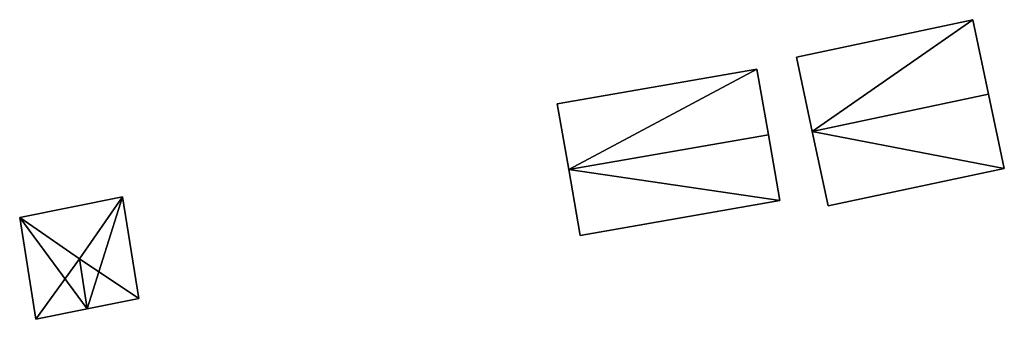
# Model space of a CAD drawing. Units: metres. Extents: x 71871 to 72490, y 346492 to 346968.
# Drawn here: x 72019 to 72057, y 346691 to 346703 of the extents above; entities that cross this region are included whole.
import ezdxf

# ---------------------------------------------------------------- set-up
doc = ezdxf.new("R2010")
doc.units = ezdxf.units.M
for name, color, linetype in [('FacadeFaces', 253, 'Continuous'), ('FloorBoundary', 4, 'Continuous'), ('FloorFaces', 253, 'Continuous'), ('OuterEaves', 4, 'Continuous'), ('RoofFaces', 24, 'Continuous'), ('RoofLines', 2, 'Continuous')]:
    doc.layers.add(name, color=color, linetype=linetype)

msp = doc.modelspace()

# ---------------------------------------------------------------- linework, layer by layer
at = {"layer": 'FacadeFaces'}
for points in [[(72056.134, 346702.78, 263.871), (72056.134, 346702.78, 261.74), (72049.179, 346701.306, 263.871), (72056.134, 346702.78, 263.871)], [(72056.134, 346702.78, 261.74), (72049.179, 346701.306, 261.74), (72049.179, 346701.306, 263.871), (72056.134, 346702.78, 261.74)], [(72056.757, 346699.845, 265.294), (72056.757, 346699.845, 261.74), (72056.134, 346702.78, 263.871), (72056.757, 346699.845, 265.294)], [(72056.134, 346702.78, 263.871), (72056.757, 346699.845, 261.74), (72056.134, 346702.78, 261.74), (72056.134, 346702.78, 263.871)], [(72049.179, 346701.306, 263.871), (72049.801, 346698.371, 261.74), (72049.801, 346698.371, 265.294), (72049.179, 346701.306, 263.871)], [(72049.179, 346701.306, 261.74), (72049.801, 346698.371, 261.74), (72049.179, 346701.306, 263.871), (72049.179, 346701.306, 261.74)], [(72047.617, 346700.832, 263.915), (72047.617, 346700.832, 261.833), (72039.74, 346699.457, 263.914), (72047.617, 346700.832, 263.915)], [(72047.617, 346700.832, 261.833), (72039.74, 346699.457, 261.833), (72039.74, 346699.457, 263.914), (72047.617, 346700.832, 261.833)], [(72048.07, 346698.242, 265.296), (72048.07, 346698.242, 261.833), (72047.617, 346700.832, 263.915), (72048.07, 346698.242, 265.296)], [(72047.617, 346700.832, 263.915), (72048.07, 346698.242, 261.833), (72047.617, 346700.832, 261.833), (72047.617, 346700.832, 263.915)], [(72057.379, 346696.909, 263.871), (72056.757, 346699.845, 261.74), (72056.757, 346699.845, 265.294), (72057.379, 346696.909, 263.871)], [(72057.379, 346696.909, 261.74), (72056.757, 346699.845, 261.74), (72057.379, 346696.909, 263.871), (72057.379, 346696.909, 261.74)], [(72039.74, 346699.457, 263.914), (72040.192, 346696.866, 261.833), (72040.192, 346696.866, 265.296), (72039.74, 346699.457, 263.914)], [(72039.74, 346699.457, 261.833), (72040.192, 346696.866, 261.833), (72039.74, 346699.457, 263.914), (72039.74, 346699.457, 261.833)], [(72048.522, 346695.651, 263.914), (72048.07, 346698.242, 261.833), (72048.07, 346698.242, 265.296), (72048.522, 346695.651, 263.914)], [(72048.522, 346695.651, 261.833), (72048.07, 346698.242, 261.833), (72048.522, 346695.651, 263.914), (72048.522, 346695.651, 261.833)], [(72049.801, 346698.371, 265.294), (72049.801, 346698.371, 261.74), (72050.423, 346695.435, 263.871), (72049.801, 346698.371, 265.294)], [(72049.801, 346698.371, 261.74), (72050.423, 346695.435, 261.74), (72050.423, 346695.435, 263.871), (72049.801, 346698.371, 261.74)], [(72040.192, 346696.866, 265.296), (72040.192, 346696.866, 261.833), (72040.644, 346694.275, 263.914), (72040.192, 346696.866, 265.296)], [(72040.192, 346696.866, 261.833), (72040.644, 346694.275, 261.833), (72040.644, 346694.275, 263.914), (72040.192, 346696.866, 261.833)], [(72050.423, 346695.435, 263.871), (72057.379, 346696.909, 261.74), (72057.379, 346696.909, 263.871), (72050.423, 346695.435, 263.871)], [(72050.423, 346695.435, 261.74), (72057.379, 346696.909, 261.74), (72050.423, 346695.435, 263.871), (72050.423, 346695.435, 261.74)], [(72022.588, 346695.799, 264.345), (72022.588, 346695.799, 262.233), (72018.528, 346694.983, 264.345), (72022.588, 346695.799, 264.345)], [(72018.528, 346694.983, 264.345), (72022.588, 346695.799, 262.233), (72018.528, 346694.983, 262.233), (72018.528, 346694.983, 264.345)], [(72023.225, 346691.781, 264.345), (72022.588, 346695.799, 262.233), (72022.588, 346695.799, 264.345), (72023.225, 346691.781, 264.345)], [(72023.225, 346691.781, 262.233), (72022.588, 346695.799, 262.233), (72023.225, 346691.781, 264.345), (72023.225, 346691.781, 262.233)], [(72040.644, 346694.275, 263.914), (72048.522, 346695.651, 261.833), (72048.522, 346695.651, 263.914), (72040.644, 346694.275, 263.914)], [(72040.644, 346694.275, 261.833), (72048.522, 346695.651, 261.833), (72040.644, 346694.275, 263.914), (72040.644, 346694.275, 261.833)], [(72018.528, 346694.983, 264.345), (72019.165, 346690.965, 262.233), (72019.165, 346690.965, 264.345), (72018.528, 346694.983, 264.345)], [(72018.528, 346694.983, 262.233), (72019.165, 346690.965, 262.233), (72018.528, 346694.983, 264.345), (72018.528, 346694.983, 262.233)], [(72021.195, 346691.373, 264.696), (72021.195, 346691.373, 262.233), (72023.225, 346691.781, 264.345), (72021.195, 346691.373, 264.696)], [(72021.195, 346691.373, 262.233), (72023.225, 346691.781, 262.233), (72023.225, 346691.781, 264.345), (72021.195, 346691.373, 262.233)], [(72019.165, 346690.965, 264.345), (72021.195, 346691.373, 262.233), (72021.195, 346691.373, 264.696), (72019.165, 346690.965, 264.345)], [(72019.165, 346690.965, 262.233), (72021.195, 346691.373, 262.233), (72019.165, 346690.965, 264.345), (72019.165, 346690.965, 262.233)]]:
    msp.add_3dface(points, dxfattribs=at)
at = {"layer": 'FloorBoundary'}
for points in [[(72056.134, 346702.78, 261.74), (72049.179, 346701.306, 261.74), (72049.801, 346698.371, 261.74), (72050.423, 346695.435, 261.74), (72057.379, 346696.909, 261.74), (72056.757, 346699.845, 261.74), (72056.134, 346702.78, 261.74)], [(72047.617, 346700.832, 261.833), (72039.74, 346699.457, 261.833), (72040.192, 346696.866, 261.833), (72040.644, 346694.275, 261.833), (72048.522, 346695.651, 261.833), (72048.07, 346698.242, 261.833), (72047.617, 346700.832, 261.833)], [(72018.528, 346694.983, 262.233), (72019.165, 346690.965, 262.233), (72021.195, 346691.373, 262.233), (72023.225, 346691.781, 262.233), (72022.588, 346695.799, 262.233), (72018.528, 346694.983, 262.233)]]:
    msp.add_polyline3d(points, dxfattribs=at)
at = {"layer": 'FloorFaces'}
for points in [[(72056.134, 346702.78, 261.74), (72049.801, 346698.371, 261.74), (72049.179, 346701.306, 261.74), (72056.134, 346702.78, 261.74)], [(72056.134, 346702.78, 261.74), (72056.757, 346699.845, 261.74), (72049.801, 346698.371, 261.74), (72056.134, 346702.78, 261.74)], [(72047.617, 346700.832, 261.833), (72040.192, 346696.866, 261.833), (72039.74, 346699.457, 261.833), (72047.617, 346700.832, 261.833)], [(72047.617, 346700.832, 261.833), (72048.07, 346698.242, 261.833), (72040.192, 346696.866, 261.833), (72047.617, 346700.832, 261.833)], [(72049.801, 346698.371, 261.74), (72056.757, 346699.845, 261.74), (72057.379, 346696.909, 261.74), (72049.801, 346698.371, 261.74)], [(72040.192, 346696.866, 261.833), (72048.07, 346698.242, 261.833), (72048.522, 346695.651, 261.833), (72040.192, 346696.866, 261.833)], [(72049.801, 346698.371, 261.74), (72057.379, 346696.909, 261.74), (72050.423, 346695.435, 261.74), (72049.801, 346698.371, 261.74)], [(72040.192, 346696.866, 261.833), (72048.522, 346695.651, 261.833), (72040.644, 346694.275, 261.833), (72040.192, 346696.866, 261.833)], [(72018.528, 346694.983, 262.233), (72022.588, 346695.799, 262.233), (72021.195, 346691.373, 262.233), (72018.528, 346694.983, 262.233)], [(72021.195, 346691.373, 262.233), (72022.588, 346695.799, 262.233), (72023.225, 346691.781, 262.233), (72021.195, 346691.373, 262.233)], [(72018.528, 346694.983, 262.233), (72021.195, 346691.373, 262.233), (72019.165, 346690.965, 262.233), (72018.528, 346694.983, 262.233)]]:
    msp.add_3dface(points, dxfattribs=at)
at = {"layer": 'OuterEaves'}
for points in [[(72050.423, 346695.435, 263.871), (72057.379, 346696.909, 263.871), (72056.757, 346699.845, 265.294), (72056.134, 346702.78, 263.871), (72049.179, 346701.306, 263.871), (72049.801, 346698.371, 265.294), (72050.423, 346695.435, 263.871)], [(72040.644, 346694.275, 263.914), (72048.522, 346695.651, 263.914), (72048.07, 346698.242, 265.296), (72047.617, 346700.832, 263.915), (72039.74, 346699.457, 263.914), (72040.192, 346696.866, 265.296), (72040.644, 346694.275, 263.914)], [(72019.165, 346690.965, 264.345), (72021.195, 346691.373, 264.696), (72023.225, 346691.781, 264.345), (72022.588, 346695.799, 264.345), (72018.528, 346694.983, 264.345), (72019.165, 346690.965, 264.345)]]:
    msp.add_polyline3d(points, dxfattribs=at)
at = {"layer": 'RoofFaces'}
for points in [[(72049.179, 346701.306, 263.871), (72049.801, 346698.371, 265.294), (72056.134, 346702.78, 263.871), (72049.179, 346701.306, 263.871)], [(72056.134, 346702.78, 263.871), (72049.801, 346698.371, 265.294), (72056.757, 346699.845, 265.294), (72056.134, 346702.78, 263.871)], [(72039.74, 346699.457, 263.914), (72040.192, 346696.866, 265.296), (72047.617, 346700.832, 263.915), (72039.74, 346699.457, 263.914)], [(72047.617, 346700.832, 263.915), (72040.192, 346696.866, 265.296), (72048.07, 346698.242, 265.296), (72047.617, 346700.832, 263.915)], [(72056.757, 346699.845, 265.294), (72049.801, 346698.371, 265.294), (72057.379, 346696.909, 263.871), (72056.757, 346699.845, 265.294)], [(72048.07, 346698.242, 265.296), (72040.192, 346696.866, 265.296), (72048.522, 346695.651, 263.914), (72048.07, 346698.242, 265.296)], [(72057.379, 346696.909, 263.871), (72049.801, 346698.371, 265.294), (72050.423, 346695.435, 263.871), (72057.379, 346696.909, 263.871)], [(72048.522, 346695.651, 263.914), (72040.192, 346696.866, 265.296), (72040.644, 346694.275, 263.914), (72048.522, 346695.651, 263.914)], [(72018.528, 346694.983, 264.345), (72020.882, 346693.346, 264.696), (72022.588, 346695.799, 264.345), (72018.528, 346694.983, 264.345)], [(72022.588, 346695.799, 264.345), (72020.882, 346693.346, 264.696), (72023.225, 346691.781, 264.345), (72022.588, 346695.799, 264.345)], [(72019.165, 346690.965, 264.345), (72020.882, 346693.346, 264.696), (72018.528, 346694.983, 264.345), (72019.165, 346690.965, 264.345)], [(72021.195, 346691.373, 264.696), (72020.882, 346693.346, 264.696), (72019.165, 346690.965, 264.345), (72021.195, 346691.373, 264.696)], [(72023.225, 346691.781, 264.345), (72020.882, 346693.346, 264.696), (72021.195, 346691.373, 264.696), (72023.225, 346691.781, 264.345)]]:
    msp.add_3dface(points, dxfattribs=at)
at = {"layer": 'RoofLines'}
for points in [[(72056.757, 346699.845, 265.294), (72049.801, 346698.371, 265.294)], [(72048.07, 346698.242, 265.296), (72040.192, 346696.866, 265.296)], [(72020.882, 346693.346, 264.696), (72022.588, 346695.799, 264.345)], [(72020.882, 346693.346, 264.696), (72018.528, 346694.983, 264.345)], [(72020.882, 346693.346, 264.696), (72021.195, 346691.373, 264.696)]]:
    msp.add_polyline3d(points, dxfattribs=at)

doc.saveas('drawing.dxf')
